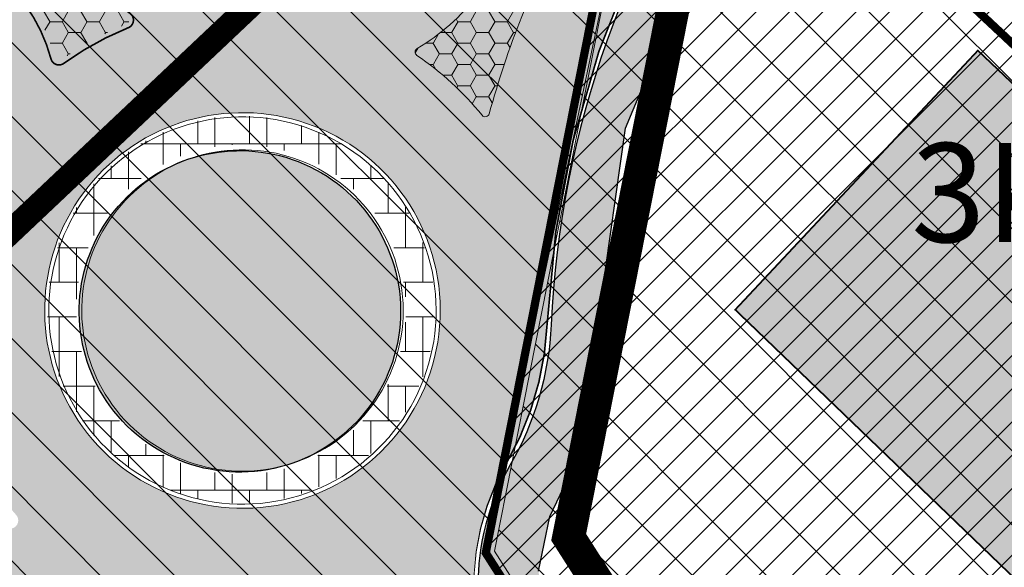
# Model space of a CAD drawing. Units: millimetres. Extents: x 540053 to 552526, y 6582533 to 6588944.
# Drawn here: x 546748 to 546808, y 6584725 to 6584758 of the extents above; entities that cross this region are included whole.
import ezdxf
from ezdxf.enums import TextEntityAlignment as Align

# ---------------------------------------------------------------- set-up
doc = ezdxf.new("R2010")
doc.units = ezdxf.units.MM
doc.header["$LTSCALE"] = 0.005
for name, pattern in [('CENTERX2', [4, 2.5, -0.5, 0.5, -0.5]), ('DASHED2', [9.524999999999999, 6.35, -3.175]), ('Liikluse_x-ref$0$ACAD_ISO04W100', [30.5, 24, -3, 0.5, -3])]:
    doc.linetypes.add(name, pattern=pattern)
for name, color, linetype, lineweight in [('k-as-ehk_joon', 7, 'CENTERX2', 9), ('OPT-DP-naaber-algatatud', 7, 'Continuous', 0), ('OPT-hoonekontuur', 7, 'Continuous', 9), ('OPT-kinnistu piir', 19, 'Continuous', 0), ('OPT-kontakt-naaberDPhooned', 1, 'Continuous', 0), ('OPT-kontakt-tootmismaa', 191, 'Continuous', 5), ('OPT-korruselisus', 7, 'Continuous', 5), ('OPT_DP-naaber-kehtestatud', 7, 'Continuous', 0)]:
    doc.layers.add(name, color=color, linetype=linetype, lineweight=lineweight)
doc.layers.add('Liikluse_x-ref$0$K-abi_hatch', color=255, linetype='Continuous', plot=False)
for name, color, linetype in [('Liikluse_x-ref$0$k-as-kr-mod-kr', 1, 'Continuous'), ('Liikluse_x-ref$0$K-asf-SÕIDUTEE', 254, 'Continuous'), ('Liikluse_x-ref$0$K-muru', 71, 'Continuous'), ('Liikluse_x-ref$0$K-ol-ol-asf', 254, 'Continuous'), ('Liikluse_x-ref$0$K-P', 251, 'Continuous'), ('Liikluse_x-ref$0$KPR-pr.kate.grankivi', 252, 'Continuous'), ('Liikluse_x-ref$0$KPR-pr.kate.maakivi', 7, 'Continuous'), ('Liikluse_x-ref$0$vp', 7, 'Continuous'), ('OPT-sissesõit', 7, 'Continuous')]:
    doc.layers.add(name, color=color, linetype=linetype)
doc.layers.add('OPT-kontakt-ärimaa', color=7, linetype='Continuous', lineweight=5, true_color=0xff4242)
doc.styles.add('SWISL', font='swissl.ttf', dxfattribs={"width": 0.99})
picture_1 = doc.add_image_def('image8.bmp', size_in_pixel=(1132, 872))
pattern_1 = [(359.9999999999998, (-0.0313459747703746, 0.003501301631331444), (1.125000000000002, 0.6495190499999959), [0.7499999999999999, -1.5]), (119.9999999999998, (-0.0313459747703746, 0.003501301631331444), (-1.124999997541932, 0.6495190542574976), [0.7499999999999999, -1.5]), (59.99999999999979, (-0.0313459747703746, 0.003501301631331444), (2.458069866453287e-09, 1.299038104257493), [-1.5, 0.7499999999999999])]
pattern_2 = [(135, (0, 0), (-2.245064030267288, -2.245064030267288), [])]

msp = doc.modelspace()

# ---------------------------------------------------------------- hatches: boundary and pattern name
at = {"layer": 'Liikluse_x-ref$0$K-muru'}
h = msp.add_hatch(color=256, dxfattribs=at)
edge = h.paths.add_edge_path()
edge.add_arc((546840.0658935221, 6584736.727903321), 59.75000482290556, 143.5932986375417, 177.3440692367852)
edge.add_arc((546761.6502126167, 6584740.365447015), 18.74999986508767, 330.07234371653715, 357.3440701913822, ccw=False)
edge.add_arc((546790.6831895552, 6584723.652091845), 14.74999999988141, 150.0723437698954, 210.4521323250285)
edge.add_line((546777.9679095475, 6584716.176521343), (546791.9946570628, 6584692.318272348))
edge.add_arc((547004.2751792719, 6584817.122288201), 246.2499999640472, 210.4521322891235, 212.4049348732734)
edge.add_line((546796.3707930156, 6584685.157032707), (546796.6461199898, 6584684.724188658))
edge.add_arc((546826.7779108047, 6584703.963151269), 35.75000000045952, 212.5579802746881, 224.542506666743)
edge.add_arc((546809.6723845333, 6584687.128634021), 11.750000000631, 224.5425066434707, 290.4592772371276)
edge.add_arc((546805.4778858823, 6584698.371684298), 23.74999993697623, 290.459277222883, 302.4441446345479)
edge.add_line((546818.2192185066, 6584678.328706975), (546817.6698958094, 6584679.351391895))
edge.add_line((546817.6698958094, 6584679.351391895), (546810.3538771528, 6584676.14976487))
edge.add_line((546810.3538771528, 6584676.14976487), (546807.2565220096, 6584677.344790252))
edge.add_line((546807.2565220096, 6584677.344790252), (546791.960669563, 6584701.282498176))
edge.add_line((546791.960669563, 6584701.282498176), (546780.5565123034, 6584719.129779754))
edge.add_line((546780.5565123034, 6584719.129779754), (546779.6060628821, 6584724.543890401))
edge.add_line((546779.6060628821, 6584724.543890401), (546780.3061915059, 6584727.876253948))
edge.add_line((546780.3061915059, 6584727.876253948), (546782.8114391844, 6584733.119459739))
edge.add_line((546782.8114391844, 6584733.119459739), (546783.6836788523, 6584742.856541039))
edge.add_line((546783.6836788523, 6584742.856541039), (546784.8925499831, 6584751.416419252))
edge.add_line((546784.8925499831, 6584751.416419252), (546789.7307637198, 6584763.059287936))
edge.add_line((546789.7307637198, 6584763.059287936), (546794.7102142699, 6584770.829976191))
edge.add_line((546794.7102142699, 6584770.829976191), (546800.5462967968, 6584778.12592888))
edge.add_line((546800.5462967968, 6584778.12592888), (546817.0677630181, 6584795.451565525))
edge.add_line((546817.0677630181, 6584795.451565525), (546832.7115358056, 6584811.141135891))
edge.add_line((546832.7115358056, 6584811.141135891), (546878.6193617999, 6584855.770315663))
edge.add_line((546878.6193617999, 6584855.770315663), (546888.4480426642, 6584865.325248666))
edge.add_line((546888.4480426642, 6584865.325248666), (546887.9023865238, 6584865.561632021))
edge.add_arc((546885.5305242416, 6584869.385801121), 4.49999999842424, 292.40202391173244, 301.80840786956145, ccw=False)
edge.add_line((546887.2454878972, 6584865.225404548), (546886.1096081311, 6584864.757181752))
edge.add_arc((546887.8245717819, 6584860.596785175), 4.500000000032671, 112.4020238374702, 134.2034333787596)
edge.add_line((546884.6871355048, 6584863.822694908), (546799.0354989853, 6584780.520130972))
edge.add_line((546799.0354989853, 6584780.520130972), (546798.4077062868, 6584779.560817214))
edge.add_arc((546840.0658934572, 6584736.727903368), 59.75000474346083, 134.2034362995724, 143.593298635724)
h = msp.add_hatch(color=256, dxfattribs=at)
edge = h.paths.add_edge_path()
edge.add_arc((546761.4938751438, 6584740.312106929), 9.750000000357149, 73.4220822613965, 213.6839854467123, ccw=False)
edge.add_arc((546761.4939025895, 6584740.312086659), 9.750011597058037, -146.3162031224362, 73.4222708281244, ccw=False)
at = {"layer": 'Liikluse_x-ref$0$K-ol-ol-asf', "linetype": 'Continuous', "lineweight": 0}
h = msp.add_hatch(color=252, dxfattribs=at)
edge = h.paths.add_edge_path(flags=16)
edge.add_arc((546761.6502124837, 6584740.365447073), 12.00000000012622, 73.42208224479702, 213.6839854649745, ccw=False)
edge.add_arc((546761.650212485, 6584740.365447072), 11.99999999956389, -146.3160145421167, 73.42208225192587, ccw=False)
edge = h.paths.add_edge_path()
edge.add_arc((546600.5320304073, 6584792.880114147), 150.0000000005559, 330.9902010928478, 335.6045094612588)
edge.add_line((546737.13945611, 6584730.925201161), (546745.397148714, 6584749.132992513))
edge.add_arc((546738.111419345, 6584752.43725454), 7.999999998925433, 335.6045094479111, 398.704326211957)
edge.add_arc((546874.2360957755, 6584867.19408202), 170.0448894125844, 212.608361337434, 220.1989561230041, ccw=False)
edge.add_line((546730.994742288, 6584775.557958867), (546709.645584744, 6584809.192446567))
edge.add_line((546709.645584744, 6584809.192446567), (546714.6737166692, 6584812.467015439))
edge.add_line((546714.6737166692, 6584812.467015439), (546722.1237802668, 6584800.7298276))
edge.add_arc((546930.6613814512, 6584933.097001916), 246.9999998869848, 212.404933287189, 215.2495439333979)
edge.add_arc((546810.6143975811, 6584848.257614656), 99.99999999972445, 215.2495439727057, 233.944322092)
edge.add_line((546751.7572828542, 6584767.413072194), (546761.3959962722, 6584760.39581605))
edge.add_arc((546766.1045654501, 6584766.863379448), 8.000000000028557, 233.9443220946091, 323.1281593542675)
edge.add_arc((546820.503181913, 6584726.061534614), 60.00000010947133, 134.2186175571273, 143.1281593635536, ccw=False)
edge.add_line((546778.6593007982, 6584769.062576769), (546877.4457856842, 6584865.190710435))
edge.add_line((546877.4457856842, 6584865.190710435), (546886.1880069065, 6584873.693415355))
edge.add_line((546886.1880069065, 6584873.693415355), (546890.1344019001, 6584877.52713549))
edge.add_line((546890.1344019001, 6584877.52713549), (546894.5681347438, 6584873.391246604))
edge.add_line((546894.5681347438, 6584873.391246604), (546887.1968612027, 6584866.226445695))
edge.add_line((546887.1968612027, 6584866.226445695), (546884.6871355032, 6584863.822694908))
edge.add_line((546884.6871355032, 6584863.822694908), (546798.2334047754, 6584779.740033903))
edge.add_arc((546840.0658887438, 6584736.727904392), 60.00000000018024, 134.2034337427558, 177.3440700470448)
edge.add_arc((546761.6502126091, 6584740.365447017), 18.49999987276779, 330.072343721526, 357.3440701965776, ccw=False)
edge.add_arc((546790.6831895551, 6584723.652091845), 14.9999999999717, 150.0723437678025, 210.4521323252547)
edge.add_line((546777.752396327, 6584716.049816758), (546791.7791438423, 6584692.191567764))
edge.add_arc((547004.2751792737, 6584817.122288194), 246.4999999623108, 210.452132287648, 212.4049348718328)
edge.add_line((546796.1597225725, 6584685.023057828), (546796.4352928683, 6584684.589831037))
edge.add_arc((546826.7779108051, 6584703.963151266), 35.99999999953475, 212.5576392850397, 224.5425066641786)
edge.add_arc((546809.6723845322, 6584687.12863402), 11.99999999977917, 224.5425066476693, 290.4592772448375)
edge.add_arc((546805.4778858705, 6584698.371684335), 23.99999997544391, 290.4592772187183, 302.4441446093142)
edge.add_line((546818.3533377977, 6584678.117728265), (546785.1085085875, 6584655.344359158))
edge.add_arc((546759.1628271434, 6584683.449236185), 38.24999997824504, 312.7123816518279, 323.3380553553064)
edge.add_arc((546779.6182234496, 6584668.223377889), 12.7499999997507, 323.3380553388346, 381.7792606910058)
edge.add_arc((546767.7783160269, 6584663.492723364), 25.50000000039788, 21.77926067497699, 32.40493437396756)
edge.add_line((546789.3075013254, 6584677.158160804), (546787.7169042274, 6584679.664063729))
edge.add_arc((547004.2751786548, 6584817.12228919), 256.4999999411239, 210.4521322637413, 212.4049348606595, ccw=False)
edge.add_line((546783.1586143654, 6584687.123385477), (546773.8557081459, 6584702.94680094))
edge.add_arc((546722.1325351824, 6584672.537700626), 60.00000002747515, 30.45213227368723, 56.0419825554339)
edge.add_arc((546751.1789702537, 6584715.668949304), 7.999999999782321, 56.04198255212812, 141.5644193901019)
edge.add_line((546744.91250966, 6584720.642023969), (546739.3856539562, 6584713.677756226))
edge.add_line((546739.3856539562, 6584713.677756226), (546736.3241308873, 6584716.254650251))
edge.add_line((546736.3241308873, 6584716.254650251), (546741.7792793631, 6584723.128561302))
edge.add_arc((546751.1789703032, 6584715.668949255), 12.00000006935751, 106.8779235874797, 141.5644193525175, ccw=False)
edge.add_arc((546747.5498014663, 6584727.630518353), 0.4999999997091786, 286.8779227066389, 402.0870893789657)
edge.add_arc((546761.6502126987, 6584740.365447174), 18.50000023690779, 202.6034764689585, 222.0870888136585, ccw=False)
edge.add_arc((546744.1096614184, 6584733.062771652), 0.4999999998931392, 22.60347640146172, 153.7122932178182)
edge.add_arc((546558.9303551136, 6584824.53465395), 206.0392958606479, 328.6764590975416, 333.712293229349, ccw=False)
edge.add_line((546734.938456278, 6584717.420977123), (546731.7125475068, 6584720.136235135))
edge = h.paths.add_edge_path(flags=16)
edge.add_arc((546773.6038555021, 6584713.240647663), 1.000000000639092, 210.4521323216972, 300.45213225778355, ccw=False)
edge.add_line((546772.7418026199, 6584712.733829324), (546772.1291579537, 6584713.775883344))
edge.add_arc((546746.2675714535, 6584698.571333245), 30.00000000014332, 30.45213215999367, 47.16728234701729)
edge.add_arc((546722.1325353028, 6584672.537700361), 65.5000001575656, 47.16728258189001, 48.36519937757576)
edge.add_arc((546765.9816346675, 6584721.865750249), 0.5000000003183032, 103.17756301730873, 228.3651995443168, ccw=False)
edge.add_arc((546761.6502118774, 6584740.365448682), 18.50000172420305, 283.1775630159482, 289.7274168463429)
edge.add_arc((546761.6502125156, 6584740.365447), 18.49999992554191, 289.7274167441655, 295.516362903719)
edge.add_arc((546769.8348205473, 6584723.218663379), 0.5000000002265004, 6.745657962883115, 115.51636288551569, ccw=False)
edge.add_arc((546785.227519648, 6584725.039326536), 14.99999999807407, 186.7456579427311, 210.4521322752466)
edge.add_line((546772.2967264147, 6584717.437051462), (546774.4659083874, 6584713.747466003))
edge.add_arc((546773.6038555051, 6584713.240647664), 0.9999999999779539, -59.547867715172174, 30.452132272316817, ccw=False)
at = {"layer": 'Liikluse_x-ref$0$KPR-pr.kate.grankivi', "linetype": 'Continuous', "lineweight": 0}
h = msp.add_hatch(dxfattribs=at)
h.set_pattern_fill('S35M11', color=256, scale=5.999999999999999, angle=-2.035554996136651e-13, style=0)
h.set_pattern_definition([(359.9999999999998, (5.032044420368038, 26.17313314974308), (7.46069872548105e-15, 2.1), []), (90, (5.032044420368038, 26.17313314974308), (-1.049999999999992, 2.100000000000003), [4.199999999999999, -2.1])])
edge = h.paths.add_edge_path()
edge.add_line((546765.5537297849, 6584751.472150004), (546764.9594134728, 6584749.826158474))
edge.add_arc((546761.5633202592, 6584740.420492582), 9.999999999529166, -146.31601453872548, 70.146926388179, ccw=False)
edge.add_arc((546761.5633202589, 6584740.420492582), 9.999999999663963, 73.42208224462462, 213.6839854623843, ccw=False)
edge.add_arc((546761.5633196563, 6584740.420490733), 10.00000194312227, 70.14692673559881, 73.42208195782251, ccw=False)
edge.add_line((546764.9594134729, 6584749.826158474), (546765.5537297846, 6584751.472150003))
edge.add_arc((546761.7693988126, 6584741.046713267), 11.09102754591998, 70.04960083253883, 73.51940761954455)
edge.add_arc((546761.5633202591, 6584740.42049258), 11.74999999954463, 73.42208224708472, 213.6839854567477)
edge.add_arc((546761.5633202605, 6584740.420492579), 11.75000000001227, 213.6839854491908, 430.1469263969249)
at = {"layer": 'Liikluse_x-ref$0$KPR-pr.kate.maakivi', "linetype": 'Continuous', "lineweight": 0}
h = msp.add_hatch(dxfattribs=at)
h.set_pattern_fill('HONEY', color=256, scale=5.999999999999999, angle=-2.035554996136651e-13, style=0)
h.set_pattern_definition(pattern_1)
edge = h.paths.add_edge_path()
edge.add_arc((546780.5043961743, 6584764.184600767), 0.7499999466213145, -27.579940315560407, 141.4430375746944, ccw=False)
edge.add_arc((546833.2592817013, 6584736.628531294), 58.7681898093618, 152.4200637157417, 164.532246882103)
edge.add_arc((546776.3786890513, 6584752.368445784), 0.2499999998512531, 219.1783751243597, 344.5322467333684, ccw=False)
edge.add_arc((546761.6502124844, 6584740.365447091), 18.74999998953855, 39.17837509774426, 55.63711522926211)
edge.add_arc((546772.3744278959, 6584756.049553804), 0.2499999994448645, 120.1051824184529, 235.6371155601716, ccw=False)
edge.add_arc((546766.1045654516, 6584766.863379428), 12.24999998728825, 300.1051829417131, 323.1171388747468)
edge.add_line((546775.9029022134, 6584759.511162321), (546779.0212182361, 6584763.510146896))
edge.add_arc((546858.0189234806, 6584702.400828025), 99.87485312526196, 141.4430326453636, 142.2759639586596, ccw=False)
h = msp.add_hatch(dxfattribs=at)
h.set_pattern_fill('HONEY', color=256, scale=5.999999999999999, angle=-2.035554996136651e-13, style=0)
h.set_pattern_definition(pattern_1)
edge = h.paths.add_edge_path()
edge.add_arc((546740.3730489189, 6584753.048730921), 10.25000000845835, 14.973235065121628, 40.436362309107324, ccw=False)
edge.add_arc((546750.5165384858, 6584755.761592802), 0.2500000001244114, 194.9732351345508, 305.8724535682159)
edge.add_arc((546761.6502124672, 6584740.365447101), 18.74999996681102, 111.98673066325429, 125.8724536885945, ccw=False)
edge.add_arc((546754.536767264, 6584757.983588208), 0.2499999999021409, 291.9867304030547, 413.1259455223645)
edge.add_arc((546831.2527029609, 6584860.256042394), 127.5975251031555, 232.59554549306552, 233.1259452273487, ccw=False)
edge.add_arc((546831.2527024013, 6584860.256041594), 127.5975241277287, 230.9221681000654, 232.595545474467, ccw=False)
edge.add_line((546750.8183489525, 6584761.20331347), (546748.1745989337, 6584759.696912442))
at = {"layer": 'OPT-kontakt-naaberDPhooned', "true_color": 0xa4dd9c}
msp.add_hatch(color=81, dxfattribs=at).paths.add_polyline_path([(546791.5435208757, 6584740.412123132), (546838.5821879278, 6584695.185484468), (546853.5640609858, 6584711.224992819), (546806.263762949, 6584756.13544506)])
at = {"layer": 'OPT-kontakt-tootmismaa'}
h = msp.add_hatch(dxfattribs=at)
h.set_pattern_fill('ANSI31', color=256, scale=0.45, style=0)
h.set_pattern_definition([(45, (0, 0), (-1.01027881362028, 1.01027881362028), [])])
h.paths.add_polyline_path([(546776.41, 6584725.66), (546783.98, 6584763.98), (546831.1000000001, 6584809.54), (546895.71, 6584872.350000001), (547041.51, 6585014.09), (547051.41, 6585014.73), (547093.79, 6584984.47), (547137.52, 6584954.61), (547138.33, 6584943.17), (547075.3485021556, 6584868.171397366), (547032.2, 6584816.79), (546998.42, 6584776.54), (546947.12, 6584715.41), (546908, 6584668.8), (546859.8793016733, 6584611.466398842), (546846.78, 6584615.52), (546823.68, 6584651.69)])
at = {"layer": 'OPT-kontakt-ärimaa', "lineweight": 9}
h = msp.add_hatch(dxfattribs=at)
h.set_pattern_fill('ANSI31', color=256, angle=90, style=0)
h.set_pattern_definition(pattern_2)
h.paths.add_polyline_path([(546937.3622643913, 6584704.561777475), (546933.5199999994, 6584708.140000001), (546936.4400000001, 6584711.27), (546939.3900000002, 6584714.429999999), (546942.8981330157, 6584711.157555506), (546946.7369957947, 6584715.731415275), (546998.0370070162, 6584776.861428645), (547031.8171040011, 6584817.111544171), (547137.8169549555, 6584943.336562201), (547137.0383289257, 6584954.33345329), (547093.503719055, 6584984.060035745), (547051.2644558905, 6585014.219547386), (547041.726292952, 6585013.602938872), (546896.0585241411, 6584871.991487904), (546831.4480392623, 6584809.181016534), (546798.4054137757, 6584777.232331959), (546802.0100000001, 6584773.86), (546799.0700000001, 6584770.72), (546796.1299999992, 6584767.580000001), (546792.2180335551, 6584771.249797094), (546784.4401631603, 6584763.72942835), (546776.9394300979, 6584725.760063627), (546824.1013936402, 6584651.959123393), (546847.1027996378, 6584615.943501967), (546859.709834452, 6584612.042233624), (546907.6170164858, 6584669.121439928)])
at = {"layer": 'OPT-sissesõit', "lineweight": 5}
h = msp.add_hatch(dxfattribs=at)
h.set_pattern_fill('ANSI31', color=256, angle=90, style=0)
h.set_pattern_definition(pattern_2)
h.paths.add_polyline_path([(546217.5382346183, 6585171.485727745), (546271.1900000001, 6585077.850000001), (546265.8200000001, 6585075.25), (546321.8200000001, 6584977.11), (546378.93, 6584888), (546403.9024378412, 6584848.934996968), (546400.3, 6584833.55), (546302.92, 6584727.65), (546295.85, 6584727.38), (546287.0241926246, 6584717.816901592), (546298.0521620295, 6584707.616393393), (546375.17, 6584790.99), (546407.81, 6584761.51), (546412.26, 6584757.49), (546448.8371561632, 6584721.65125031), (546477.3153294198, 6584676.119036705), (546504.9522596294, 6584623.098460101), (546529.8200000001, 6584652.4), (546553.4, 6584615.53), (546569.6900000001, 6584581.34), (546619.92, 6584503.16), (546650.1, 6584452.54), (546638.1354711901, 6584406.630993464), (546455.1, 6584262), (546437.8639760708, 6584248.339902627), (546443.4424535796, 6584241.281795993), (546435.3305790938, 6584234.870457696), (546456.8299998972, 6584203.959999919), (546342.365, 6584113.68), (546360.5600000003, 6584096.19), (546479.39, 6584189.91), (546523.7368810882, 6584182.290535877), (546525.082681022, 6584190.1373983), (546480.7328797049, 6584197.757364163), (546491.4541176923, 6584258.828678354), (546578.0821222643, 6584327.277314081), (546605.98, 6584291.97), (546612.2589750376, 6584296.931297183), (546584.3572061509, 6584332.243535872), (546663.68, 6584394.92), (546692.2699999997, 6584382.430000001), (546729.75, 6584320.640000001), (546738.1, 6584327.100000001), (546850.11, 6584151.7), (546953.81, 6583991.01), (547059.0855851, 6583826.531197874), (547067.5510666823, 6583813.189586513), (547142.7434144912, 6583813.189586513), (547125.8250613719, 6583839.610982838), (547118.0799993353, 6583828.740000989), (546944.8358717036, 6584100.006544024), (546880.0900000468, 6584191.969999934), (546817.34, 6584288.12), (546773.85, 6584355.72), (546770.0254780352, 6584353.368560989), (546694.74, 6584475.78), (546746.08, 6584499.47), (546807.1, 6584527.63), (546875.2322907572, 6584606.419268907), (546921.6933699634, 6584660.503683144), (546966.33, 6584713.8), (547021.65, 6584779.13), (547070.77, 6584838.18), (547100.7208283286, 6584874.16519018), (547156.5567731818, 6584941.642196983), (547137.52, 6584954.61), (547138.33, 6584943.17), (547104.63, 6584903.03), (547075.35, 6584868.17), (547049.9104077684, 6584837.879619653), (547032.2, 6584816.79), (546998.0538733109, 6584776.881526825), (546972.3870014055, 6584746.29642196), (546946.7369957947, 6584715.731415275), (546937.74, 6584704.21), (546908, 6584668.8), (546859.709834452, 6584612.042233624), (546846.78, 6584615.52), (546823.68, 6584651.69), (546776.41, 6584725.66), (546784.4401631603, 6584763.72942835), (546791.8334380416, 6584771.610584314), (546895.7100000007, 6584872.350000001), (547041.51, 6585014.09), (547051.6586523489, 6585014.60567909), (547137.52, 6584954.61), (547156.5567727253, 6584941.642197294), (547162.67, 6584949.03), (547164.37, 6584954.47), (547044.74, 6585038.15), (546887.7519720469, 6585145.169867634), (546873.992247127, 6585135.819746643), (546923.5871098271, 6585101.380468362), (546948.5842333225, 6585084.022160558), (547028.41, 6585031.18), (547029.11, 6585022.96), (546922.0454026731, 6584919.572608192), (546788.16, 6584788.71), (546766.96, 6584775.02), (546753.22, 6584769.29), (546746.05, 6584773.25), (546727.9, 6584801.76), (546691.89, 6584858.33), (546693.7395091117, 6584867.280868961), (546771.05, 6584925.13), (546807.06, 6584959.84), (546845.8871864205, 6584995.332068926), (546937.6605051756, 6585084.430810034), (546948.5842333117, 6585084.022160565), (546923.5871098269, 6585101.380468363), (546924.9268535674, 6585092.638229512), (546835.567325452, 6585006.554508458), (546761.7746422385, 6584937.551016062), (546685.99, 6584880.19), (546677.26, 6584881.310000001), (546645.3391630008, 6584931.459337199), (546634.886478876, 6584947.821722547), (546606.7049245739, 6584991.501488602), (546608.0996255651, 6584998.561455142), (546652.0850745738, 6585027.040583625), (546643.9324317724, 6585039.120300636), (546600.8398912624, 6585009.993217982), (546593.8452331221, 6585011.408305487), (546564.502397649, 6585056.831047926), (546533.8329318836, 6585104.116274793), (546568.6175411567, 6585127.674037088), (546589.2709029093, 6585151.03124214), (546556.2780902515, 6585136.182351493), (546534.3390172643, 6585126.30835563), (546524.7085408173, 6585121.974157279), (546506.0437545704, 6585113.57366502), (546516.3629830256, 6585096.201977443), (546547.98, 6585048.38), (546612.4810419963, 6584947.634467362), (546526.6851997491, 6584878.939928886), (546533.83, 6584867.78), (546619.9400000001, 6584935.98), (546661.11, 6584871.3), (546659.27, 6584862.07), (546590.31, 6584810.46), (546582.53, 6584810.48), (546574.0626284889, 6584805.126371275), (546613.48, 6584743.65), (546627.72, 6584754.78), (546603.89, 6584791.95), (546605.05, 6584799.01), (546669.1004508053, 6584846.923424001), (546677.5700000001, 6584845.44), (546697.84, 6584813.600000001), (546741.76, 6584744.600000001), (546725.39, 6584729.07), (546750.86, 6584689.16), (546764.35, 6584686.25), (546779.1900000001, 6584678.600000001), (546833.27, 6584593.96), (546824.45, 6584572.15), (546794.26, 6584552.96), (546746.22, 6584522.42), (546729.64, 6584525.140000001), (546711.16, 6584516.03), (546693.11, 6584518.62), (546678.23, 6584531.87), (546653.41, 6584570.57), (546657.9199999991, 6584582.829999999), (546750.86, 6584689.16), (546725.3910357492, 6584729.068377042), (546607.04, 6584616.78), (546555.09, 6584697.890000001), (546462.14, 6584842.98), (546365.34, 6584995.91), (546407.53, 6585046.63), (546516.3629830256, 6585096.201977443), (546506.0437545707, 6585113.57366502), (546397.74, 6585064.83), (546354, 6585117.16), (546317.9808797765, 6585171.485727745)])

# ---------------------------------------------------------------- linework, layer by layer
at = {"layer": 'k-as-ehk_joon', "ltscale": 50, "const_width": 0.5}
msp.add_lwpolyline([(546787.6571992516, 6584761.954641712), (546780.6454407835, 6584726.460509017), (546824.3148976617, 6584658.124783921), (546866.5671548385, 6584702.107835494), (546851.2675366187, 6584716.418759874), (546799.2573402579, 6584765.067656453), (546796.313374292, 6584761.923420694), (546791.94503245, 6584766.021341374)], close=True, dxfattribs=at)
at = {"layer": 'Liikluse_x-ref$0$K-abi_hatch', "linetype": 'Continuous', "lineweight": 0, "const_width": 0.1}
msp.add_lwpolyline([(546754.7239631895, 6584757.519952916, 0.5839970815364174), (546754.836796284, 6584758.383566441, -0.002314309560377105), (546753.8970279082, 6584759.095320337, -0.04294909106267514), (546737.7511998448, 6584773.798763579, 0.9501955829239916), (546736.9842812499, 6584773.159052334, 0.01646768012211931), (546747.298765852, 6584760.327498254), (546747.9351820272, 6584759.591982637, -0.1134727099358765), (546750.0335151734, 6584755.632408902, 0.525564115792214), (546750.8095299067, 6584755.356431071, -0.06066214270283668)], format="xyb", close=True, dxfattribs=at)
at = {"layer": 'Liikluse_x-ref$0$K-abi_hatch', "linetype": 'Continuous', "lineweight": 0}
msp.add_lwpolyline([(546751.6649024175, 6584733.710104642, -0.7019119597285428), (546765.074040497, 6584751.86663839, -1.424680098787216)], format="xyb", close=True, dxfattribs=at)
at = {"layer": 'Liikluse_x-ref$0$k-as-kr-mod-kr', "linetype": 'Liikluse_x-ref$0$ACAD_ISO04W100', "ltscale": 0.2, "const_width": 0.3}
for points in [[(546758.178359847, 6584697.571754675), (546733.2857753808, 6584736.591273975), (546741.7109172196, 6584744.636374461), (546677.5386540252, 6584845.443501302), (546661.0786540252, 6584871.303501301), (546628.0817275698, 6584923.200765416), (546628.0817275698, 6584923.200765416), (546628.0817275698, 6584923.200765416), (546619.9086540252, 6584935.983501302), (546634.8798434506, 6584947.841634404), (546643.0619438732, 6584934.990139512), (546643.0619438732, 6584934.990139512), (546749.8735900144, 6584767.187016113), (546775.7168172974, 6584776.848862709), (546783.9437702701, 6584763.981139783), (546776.3784299406, 6584725.668396391), (546846.7621155718, 6584615.519314141)], [(546791.8957169548, 6584771.522756495), (546791.8957169548, 6584771.522756495), (546783.9411350656, 6584763.978655063), (546776.3784299406, 6584725.668396391), (546823.6402067582, 6584651.687144514), (546872.2251978345, 6584702.259946642), (546799.0395674771, 6584770.727349585), (546796.1017244271, 6584767.587432672), (546791.8905945972, 6584771.527549195)]]:
    msp.add_lwpolyline(points, dxfattribs=at)
at = {"layer": 'Liikluse_x-ref$0$K-asf-SÕIDUTEE', "linetype": 'Continuous', "lineweight": 0, "flags": 128}
msp.add_lwpolyline([(546884.6871355032, 6584863.822694908, 0.1, 0.1, 0), (546798.2334047754, 6584779.740033903, 0.1, 0.1, 0.1904917667848407), (546780.1303400104, 6584739.50819179, 0.1, 0.1, -0.1195602083345658), (546777.6833490788, 6584731.135683736, 0.1, 0, 0.269726100566992), (546777.752396327, 6584716.049816758, 0, 0, 0)], format="xyseb", dxfattribs=at)
at = {"layer": 'Liikluse_x-ref$0$K-asf-SÕIDUTEE', "linetype": 'Continuous', "lineweight": 0}
msp.add_lwpolyline([(546751.6649024175, 6584733.710104642, -0.7019119597285428), (546765.074040497, 6584751.86663839, -1.424680098787216)], format="xyb", close=True, dxfattribs=at)
at = {"layer": 'Liikluse_x-ref$0$K-muru'}
for points in [[(546779.6060628821, 6584724.543890401), (546780.3061915059, 6584727.876253948), (546782.8114391844, 6584733.119459739), (546783.6836788523, 6584742.856541039), (546784.8925499831, 6584751.416419252), (546789.7307637198, 6584763.059287936), (546794.7102142699, 6584770.829976191), (546800.5462967968, 6584778.12592888), (546817.0677630181, 6584795.451565525), (546832.7115358056, 6584811.141135891), (546878.6193617999, 6584855.770315663), (546888.4480426642, 6584865.325248666), (546887.9023865238, 6584865.561632021, -0.04106615441238634), (546887.2454878972, 6584865.225404548), (546886.1096081311, 6584864.757181752, 0.09541457264177623), (546884.6871355048, 6584863.822694908), (546799.0354989853, 6584780.520130972), (546798.4077062868, 6584779.560817214, 0.04099394388026813), (546791.9776326321, 6584772.190309345)], [(546791.977632632, 6584772.190309344, 0.1483394238981985), (546780.3800714633, 6584739.496607256, -0.1195602083336729), (546777.9000130866, 6584731.010957204, 0.2697261005555765), (546777.9679095475, 6584716.176521343)], [(546753.380810713, 6584734.904641205, -0.7019119595258436), (546764.2757354021, 6584749.656824876, -1.424685084574558), (546753.380810713, 6584734.904641205, -1.46805121706352)]]:
    msp.add_lwpolyline(points, format="xyb", dxfattribs=at)
at = {"layer": 'Liikluse_x-ref$0$K-P', "linetype": 'Continuous', "lineweight": 0}
for points in [[(546781.1691704227, 6584763.837361487, 0.9085189993712565), (546779.917904459, 6584764.652070051, 0.003634371185386945), (546779.0212182378, 6584763.510146896), (546775.9029022135, 6584759.511162322, -0.1007474020100461), (546772.2490306505, 6584756.26583032, 0.5516422176858624), (546772.2333197988, 6584755.843183979, -0.07193851512556648), (546776.1848933074, 6584752.210511589, 0.6089294949899121), (546776.6196342276, 6584752.301771787, -0.05289862774537907)], [(546751.8729297104, 6584733.848757609, -0.7019119596373482), (546765.0027107466, 6584751.627030237, -1.424680098976135)], [(546753.5371480552, 6584734.957981348, -0.7019119596674481), (546764.4320727447, 6584749.710165018, -1.424680098936836)]]:
    msp.add_lwpolyline(points, format="xyb", close=True, dxfattribs=at)
at = {"layer": 'Liikluse_x-ref$0$vp', "linetype": 'Continuous', "lineweight": 0, "flags": 128}
msp.add_lwpolyline([(546768.1445871383, 6584749.445256085), (546768.144526354, 6584749.445292151), (546768.1445310998, 6584749.445289335), (546768.1445336584, 6584749.445292666), (546768.1445371304, 6584749.445297203), (546768.1446870161, 6584749.44549231), (546768.1445868209, 6584749.44526554), (546768.1445852191, 6584749.445261877), (546768.144583591, 6584749.44525819), (546768.1445871383, 6584749.445256085)], dxfattribs=at)
at = {"layer": 'OPT-DP-naaber-algatatud', "color": 141, "linetype": 'DASHED2', "ltscale": 20, "const_width": 1.5}
msp.add_lwpolyline([(546692.9489599507, 6584469.534448291), (546810.174562487, 6584523.54136122), (546883.9662033444, 6584608.875192947), (546850.021921452, 6584619.732588729), (546781.7042495453, 6584726.660375908), (546789.5413371647, 6584766.332396723), (546767.4689559923, 6584780.649616944), (546753.523862258, 6584774.834086587), (546749.5832928903, 6584777.010467994), (546636.1506860483, 6584955.201927672), (546613.3007075199, 6584937.099005472), (546735.3292954736, 6584745.391312461), (546721.9487576463, 6584732.69737523), (546600.6378276076, 6584617.59805683)], close=True, dxfattribs=at)
at = {"layer": 'OPT-hoonekontuur', "const_width": 0.1}
msp.add_lwpolyline([(546791.5435208757, 6584740.412123132), (546838.5821879278, 6584695.185484468), (546853.5640609858, 6584711.224992819), (546806.263762949, 6584756.13544506)], close=True, dxfattribs=at)
at = {"layer": 'OPT-kinnistu piir', "const_width": 0.5}
msp.add_lwpolyline([(546823.68, 6584651.69), (546776.41, 6584725.66), (546783.98, 6584763.98), (546766.96, 6584775.02), (546753.22, 6584769.29), (546746.05, 6584773.25), (546727.9, 6584801.76), (546702.23, 6584842.100000001), (546691.89, 6584858.33), (546677.26, 6584881.310000001), (546675.13, 6584884.67), (546645.34, 6584931.46)], dxfattribs=at)
msp.add_lwpolyline([(546783.98, 6584763.98), (546776.41, 6584725.66), (546823.68, 6584651.69), (546872.26, 6584702.26), (546854, 6584719.34), (546799.0700000001, 6584770.72), (546796.13, 6584767.58), (546791.93, 6584771.52)], close=True, dxfattribs=at)
at = {"layer": 'OPT-kontakt-tootmismaa'}
msp.add_lwpolyline([(546776.41, 6584725.66), (546783.98, 6584763.98), (546831.1000000001, 6584809.54), (546895.71, 6584872.350000001), (547041.51, 6585014.09), (547051.41, 6585014.73), (547093.79, 6584984.47), (547137.52, 6584954.61), (547138.33, 6584943.17), (547075.3485021556, 6584868.171397366), (547032.2, 6584816.79), (546998.42, 6584776.54), (546947.12, 6584715.41), (546908, 6584668.8), (546859.8793016733, 6584611.466398842), (546846.78, 6584615.52), (546823.68, 6584651.69)], close=True, dxfattribs=at)
at = {"layer": 'OPT-kontakt-ärimaa'}
msp.add_lwpolyline([(546937.3622643912, 6584704.561777475), (546907.6170164858, 6584669.121439928), (546859.709834452, 6584612.042233624), (546847.1027996378, 6584615.943501967), (546824.1013936402, 6584651.959123393), (546776.9394300979, 6584725.760063627), (546784.4401631603, 6584763.72942835), (546792.2180335554, 6584771.249797094)], dxfattribs=at)
at = {"layer": 'OPT-sissesõit', "lineweight": 20}
msp.add_lwpolyline([(546823.68, 6584651.69), (546776.41, 6584725.66), (546784.4401631603, 6584763.72942835), (546791.8334380416, 6584771.610584314), (546895.7100000007, 6584872.350000001), (547041.51, 6585014.09), (547051.6586523489, 6585014.60567909), (547137.52, 6584954.61)], dxfattribs=at)
at = {"layer": 'OPT_DP-naaber-kehtestatud', "color": 5, "linetype": 'DASHED2', "ltscale": 20, "const_width": 1.5}
msp.add_lwpolyline([(546878.976136247, 6585155.619535144), (546731.7040613511, 6585039.829788157), (546735.7545534978, 6585034.341507794), (546531.0260286515, 6584872.485532806), (546461.1218360009, 6584844.472027892), (546430.4472517943, 6584825.088526043), (546580.668803058, 6584594.022177254), (546607.7213549049, 6584613.093666329), (546693.4944441014, 6584694.057329884), (546810.5095738834, 6584804.561690822), (546911.2204041913, 6584903.533732628), (547012.327615152, 6585002.89531151), (547049.8864469355, 6585039.80568409), (546878.976136247, 6585155.619535144)], dxfattribs=at)

# ---------------------------------------------------------------- texts
at = {"layer": 'OPT-korruselisus', "style": 'SWISL', "width": 0.99}
msp.add_text('3K', height=6, dxfattribs=at).set_placement((546807.0872329117, 6584747.516752169), align=Align.MIDDLE_CENTER)

# ---------------------------------------------------------------- referenced raster images: frames only (the image files are external)
at = {"layer": 'OPT-hoonekontuur'}
image = msp.add_image(picture_1, insert=(546173.6445860143, 6583813.189586513), size_in_units=(1763.2926971043992, 1358.2961412323639), dxfattribs=at)
image.dxf.flags = 7

doc.saveas('drawing.dxf')
